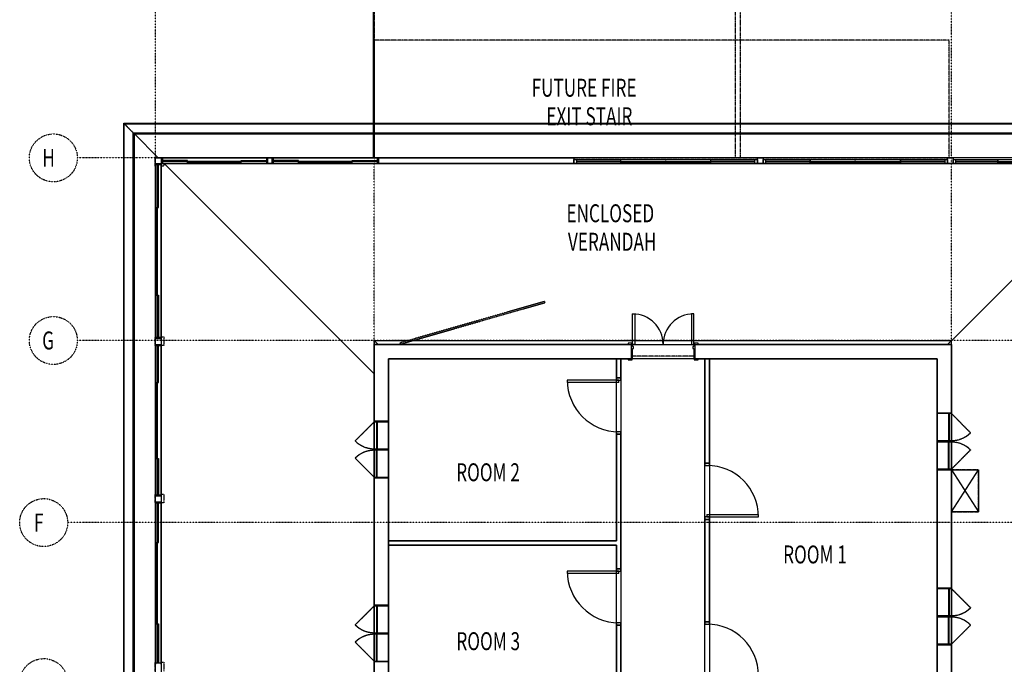
# Model space of a CAD drawing. Extents: x -82251 to 209603, y -4617 to 47178.
# Drawn here: x -2251 to 14173, y 18679 to 29438 of the extents above; entities that cross this region are included whole.
import ezdxf

# ---------------------------------------------------------------- set-up
doc = ezdxf.new("R2010")
doc.units = 0
doc.linetypes.add('X-2549-1C$0$EDG-1DOT-2', pattern=[5, 2, -1.4, 0.2, -1.4])
doc.linetypes.add('X-2549-1C$0$EDG-DASH-3', pattern=[4.5, 3, -1.5])
for name, color, linetype in [('X-2549-1C$0$A-CLNG', 11, 'CONTINUOUS'), ('X-2549-1C$0$A-DETL', 31, 'X-2549-1C$0$EDG-DASH-3'), ('X-2549-1C$0$A-DETL-MBND', 31, 'X-2549-1C$0$EDG-DASH-3'), ('X-2549-1C$0$A-DETL-THIN', 31, 'X-2549-1C$0$EDG-DASH-3'), ('X-2549-1C$0$A-DOOR', 11, 'CONTINUOUS'), ('X-2549-1C$0$A-DOOR-FRAM', 11, 'CONTINUOUS'), ('X-2549-1C$0$A-FLOR', 31, 'X-2549-1C$0$EDG-DASH-3'), ('X-2549-1C$0$A-GLAZ', 11, 'CONTINUOUS'), ('X-2549-1C$0$A-ROOF-OTLN', 8, 'CONTINUOUS'), ('X-2549-1C$0$A-WALL', 8, 'CONTINUOUS'), ('X-2549-1C$0$P-PIPE', 31, 'X-2549-1C$0$EDG-DASH-3'), ('X-2549-1C$0$Q-CASE', 31, 'X-2549-1C$0$EDG-DASH-3'), ('X-2549-1C$0$S-GRID', 133, 'X-2549-1C$0$EDG-1DOT-2'), ('X-2549-1C$0$S-GRID-IDEN', 133, 'X-2549-1C$0$EDG-1DOT-2'), ('X-2549-1C$0$STAY-TEXT', 31, 'CONTINUOUS'), ('X-XREF', 7, 'CONTINUOUS')]:
    doc.layers.add(name, color=color, linetype=linetype)
doc.styles.add('X-2549-1C$0$EDG', font='edg.shx', dxfattribs={"width": 0.9})

# ---------------------------------------------------------------- blocks, each defined once
blk = doc.blocks.new('X-2549-1C')
at = {"layer": 'X-2549-1C$0$A-CLNG'}
for p, q in [((-516, 27708), (16922, 27708)), ((-516, 12436), (-516, 27708)), ((-509, 27701), (16914, 27701)), ((-509, 12444), (-509, 27701)), ((-359, 27551), (16764, 27551)), ((-359, 12594), (-359, 27551)), ((-339, 27531), (61, 27131)), ((-339, 27531), (16744, 27531)), ((-339, 12614), (-339, 27531)), ((14, 13014), (14, 27131)), ((14, 27131), (6994, 27131)), ((129, 27131), (109, 27131)), ((1864, 27131), (129, 27131)), ((129, 27131), (129, 27036)), ((1864, 27131), (1864, 27036)), ((1884, 27131), (1864, 27131)), ((1979, 27131), (1959, 27131)), ((3714, 27131), (1979, 27131)), ((1979, 27131), (1979, 27036)), ((3714, 27131), (3714, 27036)), ((3734, 27131), (3714, 27131)), ((10054, 27131), (6994, 27131)), ((6994, 27131), (6994, 27036)), ((6994, 27106), (10054, 27106)), ((6994, 27036), (6994, 27106)), ((7034, 27106), (7034, 27036)), ((10014, 27036), (10014, 27106)), ((10054, 27131), (10149, 27131)), ((10054, 27036), (10054, 27131)), ((10054, 27106), (10054, 27036)), ((13224, 27131), (10149, 27131)), ((10149, 27131), (10149, 27036)), ((10149, 27106), (13224, 27106)), ((10149, 27036), (10149, 27106)), ((10189, 27106), (10189, 27036)), ((13184, 27036), (13184, 27106)), ((13224, 27131), (13319, 27131)), ((13224, 27036), (13224, 27131)), ((13224, 27106), (13224, 27036)), ((16249, 27131), (13319, 27131)), ((13319, 27131), (13319, 27036)), ((13319, 27106), (16249, 27106)), ((13319, 27036), (13319, 27106)), ((13359, 27106), (13359, 27036)), ((14, 27036), (14, 27016)), ((14, 27016), (14, 24126)), ((109, 27016), (14, 27016)), ((49, 24131), (49, 27016)), ((49, 26986), (64, 26986)), ((53, 26335), (53, 26986)), ((58, 26986), (58, 26335)), ((64, 26305), (64, 27016)), ((109, 27036), (109, 18584)), ((6994, 27036), (109, 27036)), ((109, 27036), (129, 27036)), ((109, 27016), (109, 27036)), ((109, 24131), (109, 27016)), ((549, 27086), (129, 27086)), ((1864, 27071), (129, 27071)), ((129, 27036), (1869, 27036)), ((156, 27036), (3663, 23529)), ((159, 27071), (159, 27086)), ((159, 27080), (519, 27080)), ((519, 27075), (159, 27075)), ((519, 27071), (519, 27086)), ((519, 27071), (519, 27086)), ((549, 27049), (549, 27086)), ((549, 27049), (549, 27071)), ((1444, 27049), (549, 27049)), ((575, 27049), (575, 27071)), ((575, 27049), (575, 27071)), ((1418, 27065), (575, 27065)), ((575, 27060), (1418, 27060)), ((1058, 27065), (1418, 27065)), ((1418, 27060), (1058, 27060)), ((1418, 27049), (1418, 27071)), ((1444, 27049), (1444, 27086)), ((1444, 27086), (1864, 27086)), ((1444, 27049), (1444, 27071)), ((1474, 27071), (1474, 27086)), ((1474, 27080), (1834, 27080)), ((1834, 27075), (1474, 27075)), ((1834, 27071), (1834, 27086)), ((1834, 27086), (1834, 27071)), ((1864, 27036), (1884, 27036)), ((1959, 27036), (1979, 27036)), ((2399, 27086), (1979, 27086)), ((3714, 27071), (1979, 27071)), ((1979, 27036), (3719, 27036)), ((2009, 27071), (2009, 27086)), ((2009, 27080), (2369, 27080)), ((2369, 27075), (2009, 27075)), ((2369, 27071), (2369, 27086)), ((2369, 27071), (2369, 27086)), ((2399, 27049), (2399, 27086)), ((2399, 27049), (2399, 27071)), ((3294, 27049), (2399, 27049)), ((2425, 27049), (2425, 27071)), ((2425, 27049), (2425, 27071)), ((3268, 27065), (2425, 27065)), ((2425, 27060), (3268, 27060)), ((2908, 27065), (3268, 27065)), ((3268, 27060), (2908, 27060)), ((3268, 27049), (3268, 27071)), ((3294, 27049), (3294, 27086)), ((3294, 27086), (3714, 27086)), ((3294, 27049), (3294, 27071)), ((3324, 27071), (3324, 27086)), ((3324, 27080), (3684, 27080)), ((3684, 27075), (3324, 27075)), ((3684, 27071), (3684, 27086)), ((3684, 27086), (3684, 27071)), ((3714, 27036), (3734, 27036)), ((6994, 27036), (10054, 27036)), ((10054, 27036), (6994, 27036)), ((7034, 27079), (7764, 27079)), ((7034, 27071), (7764, 27071)), ((7784, 27079), (7764, 27079)), ((7764, 27079), (7764, 27063)), ((7764, 27063), (7784, 27063)), ((7784, 27063), (7784, 27079)), ((7784, 27071), (8514, 27071)), ((7784, 27063), (8514, 27063)), ((8534, 27071), (8514, 27071)), ((8514, 27071), (8514, 27063)), ((8514, 27063), (8534, 27063)), ((8534, 27063), (8534, 27071)), ((8534, 27071), (9264, 27071)), ((8534, 27063), (9264, 27063)), ((9284, 27079), (9264, 27079)), ((9264, 27079), (9264, 27063)), ((9264, 27063), (9284, 27063)), ((9284, 27079), (10014, 27079)), ((9284, 27063), (9284, 27079)), ((9284, 27071), (10014, 27071)), ((10149, 27036), (10054, 27036)), ((10149, 27036), (13224, 27036)), ((13224, 27036), (10149, 27036)), ((10189, 27079), (10923, 27079)), ((10189, 27071), (10923, 27071)), ((10943, 27079), (10923, 27079)), ((10923, 27079), (10923, 27063)), ((10923, 27063), (10943, 27063)), ((10943, 27063), (10943, 27079)), ((10943, 27071), (11676, 27071)), ((10943, 27063), (11676, 27063)), ((11696, 27071), (11676, 27071)), ((11676, 27071), (11676, 27063)), ((11676, 27063), (11696, 27063)), ((11696, 27063), (11696, 27071)), ((11696, 27071), (12430, 27071)), ((11696, 27063), (12430, 27063)), ((12450, 27079), (12430, 27079)), ((12430, 27079), (12430, 27063)), ((12430, 27063), (12450, 27063)), ((12450, 27079), (13184, 27079)), ((12450, 27063), (12450, 27079)), ((12450, 27071), (13184, 27071)), ((13319, 27036), (13224, 27036)), ((16249, 27036), (13293, 24080)), ((13319, 27036), (16249, 27036)), ((16249, 27036), (13319, 27036)), ((13359, 27079), (14056, 27079)), ((13359, 27071), (14056, 27071)), ((14076, 27079), (14056, 27079)), ((14056, 27079), (14056, 27063)), ((14056, 27063), (14076, 27063)), ((14076, 27063), (14076, 27079)), ((14076, 27071), (14774, 27071)), ((14076, 27063), (14774, 27063)), ((26, 26305), (49, 26305)), ((26, 24842), (26, 26305)), ((26, 26305), (64, 26305)), ((49, 26335), (64, 26335)), ((49, 26335), (64, 26335)), ((26, 26279), (49, 26279)), ((26, 26279), (49, 26279)), ((38, 26279), (38, 24868)), ((43, 24868), (43, 26279)), ((38, 24868), (38, 26087)), ((43, 26087), (43, 24868)), ((26, 24868), (49, 24868)), ((26, 24842), (64, 24842)), ((26, 24842), (49, 24842)), ((49, 24812), (64, 24812)), ((53, 24161), (53, 24812)), ((58, 24812), (58, 24161)), ((64, 24842), (64, 24131)), ((49, 24161), (64, 24161)), ((64, 24161), (49, 24161)), ((109, 24131), (14, 24131)), ((14, 24131), (14, 24111)), ((14, 24014), (14, 23994)), ((14, 23994), (14, 21499)), ((109, 23994), (14, 23994)), ((49, 21504), (49, 23994)), ((64, 23382), (64, 23994)), ((109, 24111), (109, 24131)), ((109, 23994), (109, 24014)), ((109, 21504), (109, 23994)), ((3663, 24083), (3663, 24018)), ((3663, 24083), (13293, 24083)), ((3728, 24018), (3663, 24083)), ((3663, 24018), (13293, 24018)), ((3663, 21788), (3663, 24018)), ((7947, 24018), (7947, 23778)), ((9017, 23778), (9017, 24018)), ((13228, 24018), (13293, 24083)), ((13293, 24018), (13293, 24083)), ((13293, 24018), (13293, 13856)), ((49, 23964), (64, 23964)), ((53, 23412), (53, 23964)), ((58, 23964), (58, 23412)), ((13053, 23778), (3903, 23778)), ((3903, 23778), (3903, 17491)), ((7703, 20741), (7703, 23778)), ((7778, 23778), (7778, 14316)), ((9178, 18450), (9178, 23778)), ((9253, 23778), (9253, 18450)), ((13053, 4201), (13053, 23778)), ((26, 23382), (49, 23382)), ((26, 22116), (26, 23382)), ((26, 23382), (64, 23382)), ((26, 23356), (49, 23356)), ((26, 23356), (49, 23356)), ((38, 23356), (38, 22142)), ((43, 22142), (43, 23356)), ((49, 23412), (64, 23412)), ((49, 23412), (64, 23412)), ((7778, 23460), (7703, 23460)), ((38, 22142), (38, 23065)), ((43, 23065), (43, 22142)), ((13053, 22863), (13053, 22875)), ((13053, 22875), (13293, 22875)), ((13293, 22863), (13053, 22863)), ((13242, 22863), (13242, 22413)), ((13255, 22863), (13255, 22413)), ((13293, 22875), (13293, 22863)), ((13293, 22863), (13611, 22545)), ((3345, 22408), (3664, 22726)), ((3903, 22738), (3663, 22738)), ((3663, 22738), (3663, 22726)), ((3663, 22726), (3903, 22726)), ((3701, 22726), (3701, 22276)), ((3714, 22726), (3714, 22276)), ((3903, 22726), (3903, 22738)), ((7703, 22520), (7778, 22520)), ((13053, 22388), (13053, 22413)), ((13053, 22413), (13293, 22413)), ((13293, 22388), (13053, 22388)), ((13242, 21938), (13242, 22388)), ((13255, 21938), (13255, 22388)), ((13293, 22413), (13293, 22388)), ((3663, 22276), (3903, 22276)), ((3663, 22251), (3663, 22276)), ((3903, 22251), (3663, 22251)), ((3701, 21801), (3701, 22251)), ((3714, 21801), (3714, 22251)), ((3903, 22276), (3903, 22251)), ((13611, 22256), (13293, 21938)), ((26, 22142), (49, 22142)), ((26, 22116), (64, 22116)), ((26, 22116), (49, 22116)), ((49, 22086), (64, 22086)), ((53, 21534), (53, 22086)), ((58, 22086), (58, 21534)), ((64, 22116), (64, 21504)), ((3663, 21801), (3345, 22119)), ((9253, 22038), (9178, 22038)), ((13293, 21938), (13053, 21938)), ((13053, 21938), (13053, 21925)), ((13053, 21925), (13293, 21925)), ((13293, 21925), (13293, 21938)), ((13293, 21226), (13293, 21925)), ((13293, 21925), (13743, 21925)), ((13293, 21226), (13743, 21925)), ((13293, 21925), (13743, 21226)), ((13743, 21925), (13743, 21226)), ((3663, 21801), (3903, 21801)), ((3663, 21788), (3663, 21801)), ((3663, 12313), (3663, 21788)), ((3903, 21788), (3663, 21788)), ((3903, 21801), (3903, 21788)), ((49, 21534), (64, 21534)), ((64, 21534), (49, 21534)), ((109, 21504), (14, 21504)), ((14, 21504), (14, 21484)), ((14, 21389), (14, 21369)), ((14, 21369), (14, 18694)), ((109, 21369), (14, 21369)), ((49, 18699), (49, 21369)), ((64, 20712), (64, 21369)), ((109, 21484), (109, 21504)), ((109, 21369), (109, 21389)), ((109, 18699), (109, 21369)), ((49, 21339), (64, 21339)), ((53, 20742), (53, 21339)), ((58, 21339), (58, 20742)), ((13743, 21226), (13293, 21226)), ((9178, 21098), (9253, 21098)), ((26, 20712), (49, 20712)), ((26, 19356), (26, 20712)), ((26, 20712), (64, 20712)), ((49, 20742), (64, 20742)), ((49, 20742), (64, 20742)), ((3903, 20741), (7703, 20741)), ((26, 20686), (49, 20686)), ((26, 20686), (49, 20686)), ((38, 20686), (38, 19382)), ((43, 19382), (43, 20686)), ((7703, 20666), (3903, 20666)), ((7703, 17566), (7703, 20666)), ((38, 19382), (38, 20440)), ((43, 20440), (43, 19382)), ((7778, 20273), (7703, 20273)), ((13053, 19941), (13053, 19954)), ((13053, 19954), (13293, 19954)), ((13293, 19941), (13053, 19941)), ((13242, 19941), (13242, 19491)), ((13255, 19941), (13255, 19491)), ((13293, 19954), (13293, 19941)), ((13293, 19941), (13611, 19623)), ((3345, 19337), (3664, 19655)), ((3903, 19668), (3663, 19668)), ((3663, 19668), (3663, 19655)), ((3663, 19655), (3903, 19655)), ((3701, 19655), (3701, 19205)), ((3714, 19655), (3714, 19205)), ((3903, 19655), (3903, 19668)), ((26, 19382), (49, 19382)), ((9253, 19390), (9178, 19390)), ((13053, 19466), (13053, 19491)), ((13053, 19491), (13293, 19491)), ((13293, 19466), (13053, 19466)), ((13242, 19016), (13242, 19466)), ((13255, 19016), (13255, 19466)), ((13293, 19491), (13293, 19466)), ((26, 19356), (64, 19356)), ((26, 19356), (49, 19356)), ((49, 19326), (64, 19326)), ((53, 18729), (53, 19326)), ((58, 19326), (58, 18729)), ((64, 19356), (64, 18699)), ((7703, 19333), (7778, 19333)), ((13611, 19334), (13293, 19016)), ((3663, 19205), (3903, 19205)), ((3663, 19180), (3663, 19205)), ((3903, 19180), (3663, 19180)), ((3701, 18730), (3701, 19180)), ((3714, 18730), (3714, 19180)), ((3903, 19205), (3903, 19180)), ((3663, 18730), (3345, 19049)), ((13293, 19016), (13053, 19016)), ((13053, 19016), (13053, 19004)), ((13053, 19004), (13293, 19004)), ((13293, 19004), (13293, 19016)), ((49, 18729), (64, 18729)), ((64, 18729), (49, 18729)), ((3663, 18730), (3903, 18730)), ((3663, 18718), (3663, 18730)), ((3903, 18730), (3903, 18718)), ((109, 18699), (14, 18699)), ((14, 18699), (14, 18679)), ((109, 18679), (109, 18699)), ((3903, 18718), (3663, 18718))]:
    blk.add_line(p, q, dxfattribs=at)
for centre, radius, start, end in [((13293, 22864), 451, 270, 314.8789), ((3663, 22725), 449, 224.9663, 270), ((13293, 21938), 449, 44.9663, 90), ((3663, 21800), 451, 90, 134.8789), ((13293, 19942), 451, 270, 314.8789), ((13293, 19017), 449, 44.9663, 90), ((3663, 19655), 449, 224.9663, 270), ((3663, 18729), 451, 90, 134.8789)]:
    blk.add_arc(centre, radius, start, end, dxfattribs=at)
for points, knots in [([(-509, 27701), (-509, 27702), (-510, 27703), (-511, 27704), (-512, 27705), (-513, 27705), (-513, 27706), (-514, 27706), (-514, 27707), (-515, 27707), (-515, 27707), (-515, 27708), (-516, 27708), (-516, 27708), (-516, 27708), (-516, 27708)], [0, 0, 0, 0, 0.0666667, 0.1, 0.1333333, 0.15, 0.1666667, 0.2, 0.2166667, 0.2333333, 0.2666667, 0.3, 0.3333333, 0.4, 0.4091942, 0.4091942, 0.4091942, 0.4091942]), ([(-359, 27551), (-359, 27551), (-360, 27552), (-365, 27558), (-372, 27564), (-377, 27570), (-384, 27576), (-391, 27583), (-399, 27591), (-407, 27599), (-416, 27608), (-423, 27615), (-429, 27621), (-434, 27626), (-438, 27631), (-443, 27635), (-447, 27640), (-453, 27645), (-460, 27653), (-469, 27661), (-476, 27669), (-483, 27676), (-490, 27682), (-495, 27688), (-502, 27694), (-507, 27700), (-509, 27701), (-509, 27701)], [0, 0, 0, 0, 0.076923, 0.153846, 0.192308, 0.230769, 0.269231, 0.307692, 0.346154, 0.384615, 0.423077, 0.461538, 0.480769, 0.5, 0.519231, 0.538462, 0.557692, 0.576923, 0.615385, 0.653846, 0.692308, 0.730769, 0.769231, 0.807692, 0.846154, 0.923077, 1, 1, 1, 1])]:
    blk.add_open_spline(points, degree=3, knots=knots, dxfattribs=at)
at = {"layer": 'X-2549-1C$0$A-DETL'}
for p, q in [((3663, 29096), (3663, 27131)), ((13255, 29096), (3663, 29096)), ((3663, 29096), (3663, 27131)), ((13255, 27131), (13255, 29096)), ((13255, 27131), (13255, 29096)), ((3663, 27131), (13255, 27131)), ((13293, 22863), (13611, 22545)), ((3345, 22408), (3664, 22726)), ((13611, 22256), (13293, 21938)), ((3663, 21801), (3345, 22119)), ((13293, 19941), (13611, 19623)), ((3345, 19337), (3664, 19655)), ((13611, 19334), (13293, 19016)), ((3663, 18730), (3345, 19049))]:
    blk.add_line(p, q, dxfattribs=at)
for centre, radius, start, end in [((13293, 22864), 451, 270, 314.8789), ((3663, 22725), 449, 224.9663, 270), ((13293, 21938), 449, 44.9663, 90), ((3663, 21800), 451, 90, 134.8789), ((13293, 19942), 451, 270, 314.8789), ((13293, 19017), 449, 44.9663, 90), ((3663, 19655), 449, 224.9663, 270), ((3663, 18729), 451, 90, 134.8789)]:
    blk.add_arc(centre, radius, start, end, dxfattribs=at)
at = {"layer": 'X-2549-1C$0$A-DETL-MBND'}
for p, q in [((9682, 34190), (9682, 29096)), ((3663, 34155), (3663, 27131)), ((9772, 29096), (9772, 34155)), ((9682, 29096), (9682, 27133)), ((9772, 27133), (9772, 29096)), ((9, 27139), (154, 27139)), ((9, 26994), (9, 27139)), ((154, 27139), (154, 27131)), ((9772, 27133), (9682, 27133)), ((14, 26994), (9, 26994)), ((154, 26994), (109, 26994)), ((154, 27036), (154, 26994)), ((9, 24143), (14, 24143)), ((9, 23998), (9, 24143)), ((14, 23998), (9, 23998)), ((109, 24143), (154, 24143)), ((154, 23998), (109, 23998)), ((154, 24143), (154, 23998)), ((9, 21518), (14, 21518)), ((9, 21373), (9, 21518)), ((109, 21518), (154, 21518)), ((154, 21518), (154, 21373)), ((14, 21373), (9, 21373)), ((154, 21373), (109, 21373)), ((9, 18712), (14, 18712)), ((9, 18567), (9, 18712)), ((109, 18712), (154, 18712)), ((154, 18712), (154, 18567))]:
    blk.add_line(p, q, dxfattribs=at)
at = {"layer": 'X-2549-1C$0$A-DETL-THIN'}
for p, q in [((13293, 21925), (13743, 21226)), ((13293, 21226), (13743, 21925))]:
    blk.add_line(p, q, dxfattribs=at)
at = {"layer": 'X-2549-1C$0$A-DOOR'}
for p, q in [((7972, 24018), (7972, 24528)), ((7972, 24528), (8007, 24528)), ((8007, 24528), (8007, 24018)), ((8992, 24528), (8957, 24528)), ((8957, 24528), (8957, 24018)), ((8992, 24018), (8992, 24528)), ((7966, 24038), (7901, 24038)), ((7901, 24038), (7901, 24018)), ((7901, 24018), (7966, 24018)), ((7966, 24018), (7966, 24038)), ((8007, 24018), (7972, 24018)), ((8957, 24018), (8992, 24018)), ((9064, 24038), (8999, 24038)), ((8999, 24038), (8999, 24018)), ((8999, 24018), (9064, 24018)), ((9064, 24018), (9064, 24038)), ((7966, 23778), (7901, 23778)), ((7901, 23778), (7901, 23758)), ((7901, 23758), (7966, 23758)), ((7966, 23758), (7966, 23778)), ((9064, 23778), (8999, 23778)), ((8999, 23778), (8999, 23758)), ((8999, 23758), (9064, 23758)), ((9064, 23758), (9064, 23778)), ((6883, 23420), (6883, 23380)), ((7743, 23420), (6883, 23420)), ((7743, 23380), (6883, 23380)), ((7743, 23380), (7743, 23420)), ((9213, 21178), (9213, 21138)), ((9213, 21178), (10073, 21178)), ((9213, 21138), (10073, 21138)), ((10073, 21138), (10073, 21178)), ((6883, 20233), (6883, 20193)), ((7743, 20233), (6883, 20233)), ((7743, 20193), (7743, 20233)), ((7743, 20193), (6883, 20193))]:
    blk.add_line(p, q, dxfattribs=at)
for centre, radius, start, end in [((7972, 24018), 510, 0, 90), ((8992, 24018), 510, 90, 180), ((7743, 23420), 860, 180, 270), ((9213, 21138), 860, 0, 90), ((7743, 20233), 860, 180, 270), ((9213, 18490), 860, 0, 90)]:
    blk.add_arc(centre, radius, start, end, dxfattribs=at)
at = {"layer": 'X-2549-1C$0$A-DOOR-FRAM'}
for p, q in [((7972, 24018), (7947, 24018)), ((7947, 24018), (7947, 23778)), ((7972, 23983), (7972, 24018)), ((7985, 23983), (7972, 23983)), ((7985, 23948), (7985, 23983)), ((8992, 23983), (8980, 23983)), ((8980, 23983), (8980, 23948)), ((8992, 24018), (8992, 23983)), ((9017, 24018), (8992, 24018)), ((9017, 23778), (9017, 24018)), ((7972, 23778), (7972, 23948)), ((7972, 23948), (7985, 23948)), ((8980, 23948), (8992, 23948)), ((8992, 23948), (8992, 23778)), ((7947, 23778), (7972, 23778)), ((8992, 23778), (9017, 23778)), ((7703, 23460), (7703, 23420)), ((7703, 23420), (7778, 23420)), ((7778, 23420), (7778, 23460)), ((7703, 22560), (7703, 22520)), ((7778, 22560), (7703, 22560)), ((7778, 22520), (7778, 22560)), ((9178, 22038), (9178, 21998)), ((9253, 21998), (9253, 22038)), ((9178, 21998), (9253, 21998)), ((9253, 21138), (9178, 21138)), ((9178, 21138), (9178, 21098)), ((9253, 21098), (9253, 21138)), ((7703, 20273), (7703, 20233)), ((7703, 20233), (7778, 20233)), ((7778, 20233), (7778, 20273)), ((9178, 19390), (9178, 19350)), ((9253, 19350), (9253, 19390)), ((7703, 19373), (7703, 19333)), ((7778, 19373), (7703, 19373)), ((7778, 19333), (7778, 19373)), ((9178, 19350), (9253, 19350))]:
    blk.add_line(p, q, dxfattribs=at)
at = {"layer": 'X-2549-1C$0$A-FLOR'}
for p, q in [((8007, 24018), (8957, 24018)), ((8992, 23823), (7972, 23823))]:
    blk.add_line(p, q, dxfattribs=at)
at = {"layer": 'X-2549-1C$0$A-GLAZ'}
for p, q in [((129, 27131), (109, 27131)), ((1864, 27131), (129, 27131)), ((129, 27131), (129, 27036)), ((1864, 27131), (1864, 27036)), ((1884, 27131), (1864, 27131)), ((1979, 27131), (1959, 27131)), ((3663, 27131), (1979, 27131)), ((1979, 27131), (1979, 27036)), ((3714, 27131), (3663, 27131)), ((3714, 27131), (3714, 27036)), ((3734, 27131), (3714, 27131)), ((10054, 27131), (6994, 27131)), ((6994, 27131), (6994, 27036)), ((6994, 27106), (10054, 27106)), ((6994, 27036), (6994, 27106)), ((7034, 27106), (7034, 27036)), ((10014, 27036), (10014, 27106)), ((10054, 27036), (10054, 27131)), ((10054, 27106), (10054, 27036)), ((13224, 27131), (10149, 27131)), ((10149, 27131), (10149, 27036)), ((10149, 27106), (13224, 27106)), ((10149, 27036), (10149, 27106)), ((10189, 27106), (10189, 27036)), ((13184, 27036), (13184, 27106)), ((13224, 27036), (13224, 27131)), ((13224, 27106), (13224, 27036)), ((16249, 27131), (13319, 27131)), ((13319, 27131), (13319, 27036)), ((13319, 27106), (16249, 27106)), ((13319, 27036), (13319, 27106)), ((13359, 27106), (13359, 27036)), ((14, 27036), (14, 27016)), ((14, 27016), (14, 24126)), ((109, 27016), (14, 27016)), ((49, 24131), (49, 27016)), ((49, 26986), (64, 26986)), ((53, 26335), (53, 26986)), ((58, 26986), (58, 26335)), ((64, 26305), (64, 27016)), ((109, 27036), (129, 27036)), ((109, 27016), (109, 27036)), ((109, 24131), (109, 27016)), ((549, 27086), (129, 27086)), ((1864, 27071), (129, 27071)), ((129, 27036), (1869, 27036)), ((159, 27071), (159, 27086)), ((159, 27080), (519, 27080)), ((519, 27075), (159, 27075)), ((519, 27071), (519, 27086)), ((519, 27071), (519, 27086)), ((549, 27049), (549, 27086)), ((549, 27049), (549, 27071)), ((1444, 27049), (549, 27049)), ((575, 27049), (575, 27071)), ((575, 27049), (575, 27071)), ((1418, 27065), (575, 27065)), ((575, 27060), (1418, 27060)), ((1058, 27065), (1418, 27065)), ((1418, 27060), (1058, 27060)), ((1418, 27049), (1418, 27071)), ((1444, 27049), (1444, 27086)), ((1444, 27086), (1864, 27086)), ((1444, 27049), (1444, 27071)), ((1474, 27071), (1474, 27086)), ((1474, 27080), (1834, 27080)), ((1834, 27075), (1474, 27075)), ((1834, 27071), (1834, 27086)), ((1834, 27086), (1834, 27071)), ((1864, 27036), (1884, 27036)), ((1959, 27036), (1979, 27036)), ((2399, 27086), (1979, 27086)), ((3714, 27071), (1979, 27071)), ((1979, 27036), (3719, 27036)), ((2009, 27071), (2009, 27086)), ((2009, 27080), (2369, 27080)), ((2369, 27075), (2009, 27075)), ((2369, 27071), (2369, 27086)), ((2369, 27071), (2369, 27086)), ((2399, 27049), (2399, 27086)), ((2399, 27049), (2399, 27071)), ((3294, 27049), (2399, 27049)), ((2425, 27049), (2425, 27071)), ((2425, 27049), (2425, 27071)), ((3268, 27065), (2425, 27065)), ((2425, 27060), (3268, 27060)), ((2908, 27065), (3268, 27065)), ((3268, 27060), (2908, 27060)), ((3268, 27049), (3268, 27071)), ((3294, 27049), (3294, 27086)), ((3294, 27086), (3714, 27086)), ((3294, 27049), (3294, 27071)), ((3324, 27071), (3324, 27086)), ((3324, 27080), (3684, 27080)), ((3684, 27075), (3324, 27075)), ((3684, 27071), (3684, 27086)), ((3684, 27086), (3684, 27071)), ((3714, 27036), (3734, 27036)), ((3829, 27036), (6899, 27036)), ((6994, 27036), (10054, 27036)), ((10054, 27036), (6994, 27036)), ((7034, 27079), (7764, 27079)), ((7034, 27071), (7764, 27071)), ((7784, 27079), (7764, 27079)), ((7764, 27079), (7764, 27063)), ((7764, 27063), (7784, 27063)), ((7784, 27063), (7784, 27079)), ((7784, 27071), (8514, 27071)), ((7784, 27063), (8514, 27063)), ((8534, 27071), (8514, 27071)), ((8514, 27071), (8514, 27063)), ((8514, 27063), (8534, 27063)), ((8534, 27063), (8534, 27071)), ((8534, 27071), (9264, 27071)), ((8534, 27063), (9264, 27063)), ((9284, 27079), (9264, 27079)), ((9264, 27079), (9264, 27063)), ((9264, 27063), (9284, 27063)), ((9284, 27079), (10014, 27079)), ((9284, 27063), (9284, 27079)), ((9284, 27071), (10014, 27071)), ((10149, 27036), (13224, 27036)), ((13224, 27036), (10149, 27036)), ((10189, 27079), (10923, 27079)), ((10189, 27071), (10923, 27071)), ((10943, 27079), (10923, 27079)), ((10923, 27079), (10923, 27063)), ((10923, 27063), (10943, 27063)), ((10943, 27063), (10943, 27079)), ((10943, 27071), (11676, 27071)), ((10943, 27063), (11676, 27063)), ((11696, 27071), (11676, 27071)), ((11676, 27071), (11676, 27063)), ((11676, 27063), (11696, 27063)), ((11696, 27063), (11696, 27071)), ((11696, 27071), (12430, 27071)), ((11696, 27063), (12430, 27063)), ((12450, 27079), (12430, 27079)), ((12430, 27079), (12430, 27063)), ((12430, 27063), (12450, 27063)), ((12450, 27079), (13184, 27079)), ((12450, 27063), (12450, 27079)), ((12450, 27071), (13184, 27071)), ((13319, 27036), (16249, 27036)), ((16249, 27036), (13319, 27036)), ((13359, 27079), (14056, 27079)), ((13359, 27071), (14056, 27071)), ((14076, 27079), (14056, 27079)), ((14056, 27079), (14056, 27063)), ((14056, 27063), (14076, 27063)), ((14076, 27063), (14076, 27079)), ((14076, 27071), (14774, 27071)), ((14076, 27063), (14774, 27063)), ((26, 26305), (49, 26305)), ((26, 24842), (26, 26305)), ((26, 26305), (64, 26305)), ((49, 26335), (64, 26335)), ((49, 26335), (64, 26335)), ((26, 26279), (49, 26279)), ((26, 26279), (49, 26279)), ((38, 26279), (38, 24868)), ((43, 24868), (43, 26279)), ((38, 24868), (38, 26087)), ((43, 26087), (43, 24868)), ((26, 24868), (49, 24868)), ((26, 24842), (64, 24842)), ((26, 24842), (49, 24842)), ((49, 24812), (64, 24812)), ((53, 24161), (53, 24812)), ((58, 24812), (58, 24161)), ((64, 24842), (64, 24131)), ((49, 24161), (64, 24161)), ((64, 24161), (49, 24161)), ((109, 24131), (14, 24131)), ((14, 24131), (14, 24111)), ((14, 24014), (14, 23994)), ((14, 23994), (14, 21499)), ((109, 23994), (14, 23994)), ((49, 21504), (49, 23994)), ((64, 23382), (64, 23994)), ((109, 24111), (109, 24131)), ((109, 23994), (109, 24014)), ((109, 21504), (109, 23994)), ((49, 23964), (64, 23964)), ((53, 23412), (53, 23964)), ((58, 23964), (58, 23412)), ((26, 23382), (49, 23382)), ((26, 22116), (26, 23382)), ((26, 23382), (64, 23382)), ((26, 23356), (49, 23356)), ((26, 23356), (49, 23356)), ((38, 23356), (38, 22142)), ((43, 22142), (43, 23356)), ((49, 23412), (64, 23412)), ((49, 23412), (64, 23412)), ((38, 22142), (38, 23065)), ((43, 23065), (43, 22142)), ((13053, 22863), (13053, 22875)), ((13053, 22875), (13293, 22875)), ((13293, 22863), (13053, 22863)), ((13242, 22863), (13242, 22413)), ((13255, 22863), (13255, 22413)), ((13293, 22875), (13293, 22863)), ((3903, 22738), (3663, 22738)), ((3663, 22738), (3663, 22726)), ((3663, 22726), (3903, 22726)), ((3701, 22726), (3701, 22276)), ((3714, 22726), (3714, 22276)), ((3903, 22726), (3903, 22738)), ((13053, 22388), (13053, 22413)), ((13053, 22413), (13293, 22413)), ((13293, 22388), (13053, 22388)), ((13242, 21938), (13242, 22388)), ((13255, 21938), (13255, 22388)), ((13293, 22413), (13293, 22388)), ((3663, 22276), (3903, 22276)), ((3663, 22251), (3663, 22276)), ((3903, 22251), (3663, 22251)), ((3701, 21801), (3701, 22251)), ((3714, 21801), (3714, 22251)), ((3903, 22276), (3903, 22251)), ((26, 22142), (49, 22142)), ((26, 22116), (64, 22116)), ((26, 22116), (49, 22116)), ((49, 22086), (64, 22086)), ((53, 21534), (53, 22086)), ((58, 22086), (58, 21534)), ((64, 22116), (64, 21504)), ((13293, 21938), (13053, 21938)), ((13053, 21938), (13053, 21925)), ((13053, 21925), (13293, 21925)), ((13293, 21925), (13293, 21938)), ((3663, 21801), (3903, 21801)), ((3663, 21788), (3663, 21801)), ((3903, 21788), (3663, 21788)), ((3903, 21801), (3903, 21788)), ((49, 21534), (64, 21534)), ((64, 21534), (49, 21534)), ((109, 21504), (14, 21504)), ((14, 21504), (14, 21484)), ((14, 21389), (14, 21369)), ((14, 21369), (14, 18694)), ((109, 21369), (14, 21369)), ((49, 18699), (49, 21369)), ((64, 20712), (64, 21369)), ((109, 21484), (109, 21504)), ((109, 21369), (109, 21389)), ((109, 18699), (109, 21369)), ((49, 21339), (64, 21339)), ((53, 20742), (53, 21339)), ((58, 21339), (58, 20742)), ((26, 20712), (49, 20712)), ((26, 19356), (26, 20712)), ((26, 20712), (64, 20712)), ((49, 20742), (64, 20742)), ((49, 20742), (64, 20742)), ((26, 20686), (49, 20686)), ((26, 20686), (49, 20686)), ((38, 20686), (38, 19382)), ((43, 19382), (43, 20686)), ((38, 19382), (38, 20440)), ((43, 20440), (43, 19382)), ((13053, 19941), (13053, 19954)), ((13053, 19954), (13293, 19954)), ((13293, 19941), (13053, 19941)), ((13242, 19941), (13242, 19491)), ((13255, 19941), (13255, 19491)), ((13293, 19954), (13293, 19941)), ((3903, 19668), (3663, 19668)), ((3663, 19668), (3663, 19655)), ((3663, 19655), (3903, 19655)), ((3701, 19655), (3701, 19205)), ((3714, 19655), (3714, 19205)), ((3903, 19655), (3903, 19668)), ((26, 19382), (49, 19382)), ((13053, 19466), (13053, 19491)), ((13053, 19491), (13293, 19491)), ((13293, 19466), (13053, 19466)), ((13242, 19016), (13242, 19466)), ((13255, 19016), (13255, 19466)), ((13293, 19491), (13293, 19466)), ((26, 19356), (64, 19356)), ((26, 19356), (49, 19356)), ((49, 19326), (64, 19326)), ((53, 18729), (53, 19326)), ((58, 19326), (58, 18729)), ((64, 19356), (64, 18699)), ((3663, 19205), (3903, 19205)), ((3663, 19180), (3663, 19205)), ((3903, 19180), (3663, 19180)), ((3701, 18730), (3701, 19180)), ((3714, 18730), (3714, 19180)), ((3903, 19205), (3903, 19180)), ((13293, 19016), (13053, 19016)), ((13053, 19016), (13053, 19004)), ((13053, 19004), (13293, 19004)), ((13293, 19004), (13293, 19016)), ((49, 18729), (64, 18729)), ((64, 18729), (49, 18729)), ((3663, 18730), (3903, 18730)), ((3663, 18718), (3663, 18730)), ((3903, 18730), (3903, 18718)), ((109, 18699), (14, 18699)), ((14, 18699), (14, 18679)), ((109, 18679), (109, 18699)), ((3903, 18718), (3663, 18718))]:
    blk.add_line(p, q, dxfattribs=at)
at = {"layer": 'X-2549-1C$0$A-ROOF-OTLN'}
blk.add_line((3643, 34175), (3643, 27131), dxfattribs=at)
at = {"layer": 'X-2549-1C$0$A-WALL'}
for p, q in [((14, 24014), (14, 27131)), ((6994, 27131), (14, 27131)), ((109, 27131), (109, 15929)), ((1884, 27131), (1884, 27036)), ((1959, 27036), (1959, 27131)), ((3734, 27131), (3734, 27036)), ((10149, 27131), (10054, 27131)), ((13319, 27131), (13224, 27131)), ((14, 27036), (6994, 27036)), ((10054, 27036), (10149, 27036)), ((13224, 27036), (13319, 27036)), ((109, 24111), (14, 24111)), ((14, 24014), (109, 24014)), ((14, 13014), (14, 24014)), ((7901, 24018), (3663, 24018)), ((3663, 24018), (3663, 14331)), ((13293, 24018), (9064, 24018)), ((13293, 15292), (13293, 24018)), ((3903, 23778), (7901, 23778)), ((3903, 20741), (3903, 23778)), ((7703, 23778), (7703, 23460)), ((7778, 23460), (7778, 23778)), ((9064, 23778), (13053, 23778)), ((9178, 23778), (9178, 22038)), ((9253, 22038), (9253, 23778)), ((13053, 23778), (13053, 15292)), ((7703, 23460), (7778, 23460)), ((13053, 22875), (13293, 22875)), ((3663, 22738), (3903, 22738)), ((7778, 22520), (7703, 22520)), ((7703, 22520), (7703, 20741)), ((7778, 20273), (7778, 22520)), ((9178, 22038), (9253, 22038)), ((13293, 21925), (13053, 21925)), ((3903, 21788), (3663, 21788)), ((109, 21484), (14, 21484)), ((14, 21389), (109, 21389)), ((9253, 21098), (9178, 21098)), ((9178, 21098), (9178, 19390)), ((9253, 19390), (9253, 21098)), ((7703, 20741), (3903, 20741)), ((3903, 14331), (3903, 20741)), ((3903, 20666), (7703, 20666)), ((7703, 20666), (7703, 20273)), ((7703, 20273), (7778, 20273)), ((13053, 19954), (13293, 19954)), ((3663, 19668), (3903, 19668)), ((9178, 19390), (9253, 19390)), ((7778, 19333), (7703, 19333)), ((7703, 19333), (7703, 17566)), ((7778, 17018), (7778, 19333)), ((13293, 19004), (13053, 19004)), ((3903, 18718), (3663, 18718))]:
    blk.add_line(p, q, dxfattribs=at)
at = {"layer": 'X-2549-1C$0$P-PIPE'}
for p, q in [((6501, 24733), (4096, 24045)), ((4102, 24024), (6507, 24713)), ((6501, 24733), (6507, 24713)), ((4102, 24024), (4096, 24045))]:
    blk.add_line(p, q, dxfattribs=at)
at = {"layer": 'X-2549-1C$0$Q-CASE'}
for p, q in [((13293, 21925), (13293, 21226)), ((13743, 21925), (13293, 21925)), ((13743, 21226), (13743, 21925)), ((13293, 21226), (13743, 21226))]:
    blk.add_line(p, q, dxfattribs=at)
at = {"layer": 'X-2549-1C$0$S-GRID'}
for p, q in [((14, -2691), (14, 46378)), ((3663, -3127), (3663, 46378)), ((13293, -3127), (13293, 46378)), ((58601, 27131), (-1290, 27131)), ((58601, 24083), (-1290, 24083)), ((58601, 21044), (-1451, 21044))]:
    blk.add_line(p, q, dxfattribs=at)
at = {"layer": 'X-2549-1C$0$S-GRID-IDEN'}
for centre in [(-1690, 27131), (-1690, 24083), (-1851, 21044), (-1851, 18374)]:
    blk.add_circle(centre, 400, dxfattribs=at)
at = {"layer": 'X-2549-1C$0$S-GRID-IDEN', "style": 'X-2549-1C$0$EDG', "width": 0.7}
for s, p in [('H', (-1874, 26982)), ('G', (-1876, 23934)), ('F', (-2012, 20895))]:
    blk.add_text(s, height=300, dxfattribs=at).set_placement(p)
at = {"layer": 'X-2549-1C$0$STAY-TEXT', "style": 'X-2549-1C$0$EDG', "width": 0.7}
for s, p in [('FUTURE FIRE', (6288, 28152)), ('EXIT STAIR', (6534, 27676)), ('%%UENCLOSED', (6869, 26057)), ('%%UVERANDAH', (6894, 25581)), ('%%UROOM 2', (5030, 21734)), ('%%UROOM 1', (10484, 20362)), ('%%UROOM 3', (5033, 18915))]:
    blk.add_text(s, height=300, dxfattribs=at).set_placement(p)

msp = doc.modelspace()

# ---------------------------------------------------------------- block references
at = {"layer": 'X-XREF'}
msp.add_blockref('X-2549-1C', (0, 0), dxfattribs=at)

doc.saveas('drawing.dxf')
